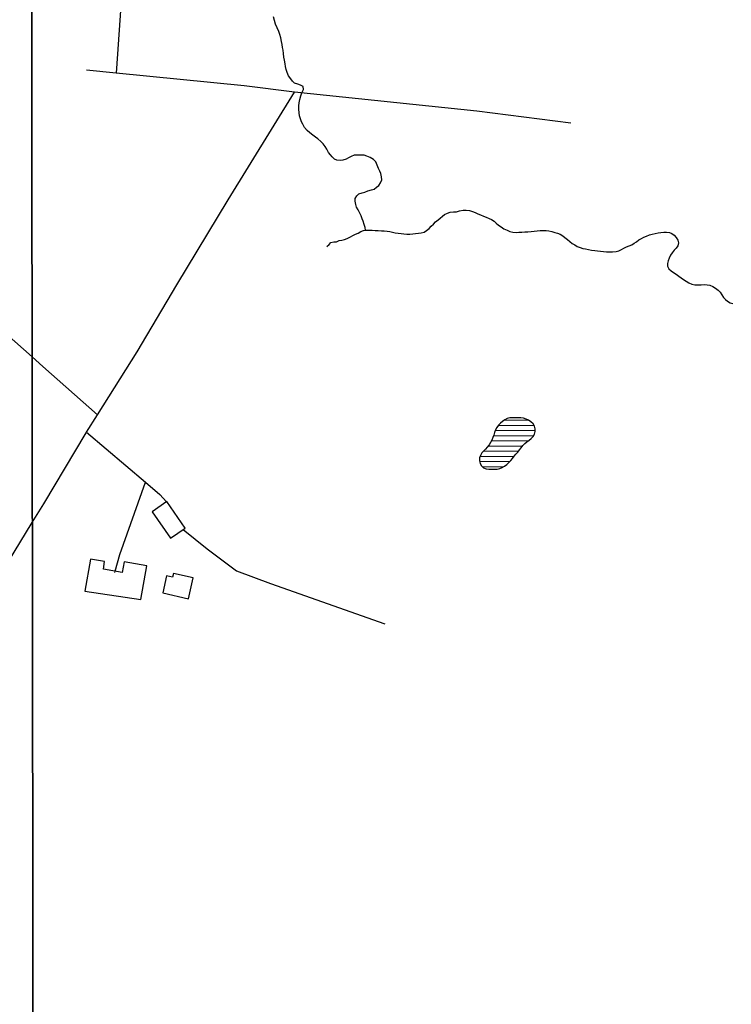
# Model space of a CAD drawing. Units: millimetres. Extents: x 283110 to 285560, y 1663072 to 1666335.
# Drawn here: x 284097 to 284355, y 1664981 to 1665339 of the extents above; entities that cross this region are included whole.
import ezdxf

# ---------------------------------------------------------------- set-up
doc = ezdxf.new("R2010")
doc.units = ezdxf.units.MM
doc.header["$MEASUREMENT"] = 0
doc.layers.add('Cerca', color=8, linetype='Cerca')
doc.layers.add('Edificacoes', color=2, linetype='Continuous')
for name, color, linetype, lineweight in [('Lagos_Lagoas', 5, 'Continuous', 25), ('Lagos_Lagoas_Hatch', 5, 'Continuous', 9), ('Rio_Perene', 5, 'Continuous', 25)]:
    doc.layers.add(name, color=color, linetype=linetype, lineweight=lineweight)
doc.layers.add('Malha', color=7, linetype='Continuous', plot=False)
doc.styles.get("Standard").update_dxf_attribs({"font": 'arial.ttf'})
doc.linetypes.add('Cerca', pattern='A,10,0,["X",Standard,S=1,R=0,X=0,Y=-0.5],0.1', length=10.1)

msp = doc.modelspace()

# ---------------------------------------------------------------- hatches: boundary and pattern name
at = {"layer": 'Lagos_Lagoas_Hatch'}
h = msp.add_hatch(dxfattribs=at)
h.set_pattern_fill('LINE', color=256, scale=15, style=0)
h.paths.add_polyline_path([(284265.105, 1665182.012), (284264.432, 1665181.271), (284263.942, 1665180.399), (284263.623, 1665179.451), (284263.593, 1665178.451), (284263.865, 1665177.488), (284264.287, 1665176.581), (284265.006, 1665175.885), (284265.949, 1665175.551), (284266.935, 1665175.385), (284267.935, 1665175.34), (284268.935, 1665175.36), (284269.935, 1665175.381), (284270.907, 1665175.617), (284271.823, 1665176.02), (284272.708, 1665176.486), (284273.515, 1665177.077), (284274.24, 1665177.766), (284274.903, 1665178.515), (284275.559, 1665179.271), (284276.17, 1665180.063), (284276.804, 1665180.837), (284277.46, 1665181.592), (284278.1, 1665182.361), (284278.714, 1665183.151), (284279.341, 1665183.93), (284280.027, 1665184.658), (284280.777, 1665185.321), (284281.565, 1665185.937), (284282.389, 1665186.505), (284283.077, 1665187.231), (284283.546, 1665188.114), (284283.819, 1665189.077), (284283.796, 1665190.077), (284283.527, 1665191.04), (284283.011, 1665191.897), (284282.271, 1665192.57), (284281.433, 1665193.117), (284280.539, 1665193.565), (284279.587, 1665193.872), (284278.6, 1665194.033), (284277.599, 1665194.038), (284276.599, 1665194.04), (284275.599, 1665194.076), (284274.6, 1665194.032), (284273.622, 1665193.818), (284272.735, 1665193.356), (284271.943, 1665192.744), (284271.214, 1665192.06), (284270.529, 1665191.331), (284269.928, 1665190.531), (284269.428, 1665189.664), (284269.059, 1665188.734), (284268.744, 1665187.785), (284268.401, 1665186.845), (284268.02, 1665185.92), (284267.579, 1665185.022), (284267.029, 1665184.187), (284266.404, 1665183.405), (284265.765, 1665182.636)])

# ---------------------------------------------------------------- linework, layer by layer
at = {"layer": 'Cerca', "flags": 128}
for points in [[(284100.78, 1665372.251), (284133.564, 1665348.951), (284131.55, 1665319.221)], [(284131.55, 1665319.221), (284120.831, 1665320.293)], [(284196.327, 1665312.315), (284178.03, 1665314.57), (284131.55, 1665319.221)], [(284124.793, 1665195.158), (284139.18, 1665218.051), (284153.63, 1665242.323), (284172.202, 1665273.131), (284196.327, 1665312.315)], [(284296.725, 1665301.025), (284262.571, 1665305.394), (284196.327, 1665312.315)], [(284101.006, 1665216.115), (284086.21, 1665229.173), (284069.109, 1665244.413), (284052.969, 1665258.782), (284036.853, 1665239.56), (284026.879, 1665226.108), (284016.7, 1665204.227)], [(284124.793, 1665195.158), (284104.922, 1665212.659), (284101.006, 1665216.115)], [(284120.803, 1665188.807), (284124.793, 1665195.158)], [(284101.093, 1665156.064), (284105.22, 1665162.816), (284120.626, 1665188.527), (284120.803, 1665188.807)], [(284120.803, 1665188.807), (284142.23, 1665170.682)], [(284131.021, 1665137.885), (284131.156, 1665138.35), (284132.897, 1665144.344), (284142.23, 1665170.682)], [(284142.23, 1665170.682), (284147.468, 1665166.24), (284149.788, 1665163.478)], [(284092.378, 1665141.806), (284101.093, 1665156.064)], [(284155.887, 1665153.446), (284164.669, 1665146.421), (284175.333, 1665138.507), (284187.692, 1665133.925), (284229.138, 1665119.266)]]:
    msp.add_lwpolyline(points, dxfattribs=at)
at = {"layer": 'Edificacoes', "flags": 128}
for points in [[(284144.654, 1665159.91), (284151.343, 1665150.288), (284156.679, 1665153.996), (284149.99, 1665163.619)], [(284122.212, 1665142.755), (284120.199, 1665131.112), (284140.466, 1665128.088), (284142.668, 1665140.342), (284134.441, 1665141.755), (284133.779, 1665137.899), (284126.901, 1665139.08), (284127.379, 1665141.868)], [(284148.463, 1665130.418), (284157.877, 1665128.329), (284159.551, 1665135.87), (284152.336, 1665137.471), (284152.052, 1665136.19), (284149.852, 1665136.678)]]:
    msp.add_lwpolyline(points, close=True, dxfattribs=at)
at = {"layer": 'Lagos_Lagoas', "flags": 128}
msp.add_lwpolyline([(284265.105, 1665182.012), (284264.432, 1665181.271), (284263.942, 1665180.399), (284263.623, 1665179.451), (284263.593, 1665178.451), (284263.865, 1665177.488), (284264.287, 1665176.581), (284265.006, 1665175.885), (284265.949, 1665175.551), (284266.935, 1665175.385), (284267.935, 1665175.34), (284268.935, 1665175.36), (284269.935, 1665175.381), (284270.907, 1665175.617), (284271.823, 1665176.02), (284272.708, 1665176.486), (284273.515, 1665177.077), (284274.24, 1665177.766), (284274.903, 1665178.515), (284275.559, 1665179.271), (284276.17, 1665180.063), (284276.804, 1665180.837), (284277.46, 1665181.592), (284278.1, 1665182.361), (284278.714, 1665183.151), (284279.341, 1665183.93), (284280.027, 1665184.658), (284280.777, 1665185.321), (284281.565, 1665185.937), (284282.389, 1665186.505), (284283.077, 1665187.231), (284283.546, 1665188.114), (284283.819, 1665189.077), (284283.796, 1665190.077), (284283.527, 1665191.04), (284283.011, 1665191.897), (284282.271, 1665192.57), (284281.433, 1665193.117), (284280.539, 1665193.565), (284279.587, 1665193.872), (284278.6, 1665194.033), (284277.599, 1665194.038), (284276.599, 1665194.04), (284275.599, 1665194.076), (284274.6, 1665194.032), (284273.622, 1665193.818), (284272.735, 1665193.356), (284271.943, 1665192.744), (284271.214, 1665192.06), (284270.529, 1665191.331), (284269.928, 1665190.531), (284269.428, 1665189.664), (284269.059, 1665188.734), (284268.744, 1665187.785), (284268.401, 1665186.845), (284268.02, 1665185.92), (284267.579, 1665185.022), (284267.029, 1665184.187), (284266.404, 1665183.405), (284265.765, 1665182.636)], close=True, dxfattribs=at)
at = {"layer": 'Malha', "flags": 128}
for points in [[(283618.823, 1665480.116), (284100.623, 1665480.823), (284101.425, 1664926.551), (283619.649, 1664925.844), (283618.823, 1665480.116)], [(284100.623, 1665480.823), (284582.423, 1665481.509), (284583.2, 1664927.237), (284101.425, 1664926.551), (284100.623, 1665480.823)]]:
    msp.add_lwpolyline(points, close=True, dxfattribs=at)
at = {"layer": 'Rio_Perene', "flags": 128}
for points in [[(284222.19, 1665262.12), (284222.001, 1665263.125), (284221.686, 1665264.204), (284221.309, 1665265.41), (284220.994, 1665266.298), (284220.555, 1665267.377), (284220.115, 1665268.329), (284219.488, 1665269.597), (284218.924, 1665270.485), (284218.609, 1665271.437), (284218.357, 1665272.643), (284218.417, 1665273.723), (284218.976, 1665274.677), (284219.787, 1665275.377), (284220.91, 1665275.698), (284221.909, 1665276.018), (284223.032, 1665276.401), (284224.28, 1665276.785), (284225.279, 1665277.105), (284226.089, 1665277.742), (284226.962, 1665278.443), (284227.584, 1665279.334), (284228.144, 1665280.415), (284228.016, 1665281.558), (284227.764, 1665282.7), (284227.324, 1665283.652), (284226.885, 1665284.603), (284226.445, 1665285.809), (284225.88, 1665287.014), (284225.004, 1665287.838), (284223.816, 1665288.597), (284222.628, 1665289.039), (284221.628, 1665289.354), (284220.566, 1665289.415), (284219.13, 1665289.411), (284218.068, 1665289.345), (284216.945, 1665288.962), (284215.947, 1665288.451), (284215.073, 1665287.941), (284213.95, 1665287.557), (284212.951, 1665287.491), (284211.764, 1665287.552), (284210.826, 1665287.994), (284210.013, 1665288.754), (284209.386, 1665289.515), (284208.697, 1665290.403), (284208.133, 1665291.544), (284207.506, 1665292.559), (284206.754, 1665293.573), (284205.94, 1665294.334), (284204.876, 1665295.284), (284203.938, 1665295.916), (284202.999, 1665296.676), (284201.873, 1665297.563), (284200.935, 1665298.323), (284199.995, 1665299.464), (284199.368, 1665300.605), (284198.866, 1665301.493), (284198.489, 1665302.572), (284198.174, 1665303.714), (284198.047, 1665304.794), (284197.981, 1665306.064), (284197.978, 1665307.334), (284198.038, 1665308.35), (284198.285, 1665309.621), (284198.657, 1665310.892), (284199.029, 1665312.036), (284199.588, 1665313.244), (284199.523, 1665314.324), (284198.586, 1665314.83), (284197.585, 1665315.208), (284196.336, 1665315.523), (284195.647, 1665316.283), (284195.02, 1665317.107), (284194.206, 1665318.249), (284193.641, 1665319.454), (284193.326, 1665320.533), (284193.136, 1665321.548), (284192.947, 1665322.564), (284192.694, 1665323.897), (284192.504, 1665325.04), (284192.376, 1665326.373), (284192.186, 1665327.516), (284191.996, 1665328.532), (284191.868, 1665329.612), (284191.678, 1665330.723), (284191.394, 1665331.962), (284191.078, 1665333.2), (284190.638, 1665334.343), (284190.042, 1665335.644), (284189.507, 1665336.946), (284189.067, 1665338.248), (284188.72, 1665339.645)], [(284222.19, 1665262.12), (284222.469, 1665262.155), (284223.469, 1665262.155), (284224.532, 1665262.154), (284225.658, 1665262.089), (284226.721, 1665262.025), (284227.909, 1665261.897), (284228.909, 1665261.896), (284229.972, 1665261.768), (284230.973, 1665261.64), (284231.973, 1665261.448), (284232.973, 1665261.257), (284234.036, 1665261.128), (284235.099, 1665261), (284236.1, 1665260.872), (284237.225, 1665260.744), (284238.226, 1665260.744), (284239.289, 1665260.87), (284240.352, 1665260.997), (284241.352, 1665261.123), (284242.353, 1665261.256), (284243.417, 1665261.483), (284244.372, 1665262.063), (284245.248, 1665262.786), (284246.031, 1665263.575), (284246.798, 1665264.299), (284247.627, 1665265.151), (284248.519, 1665265.938), (284249.302, 1665266.567), (284250.069, 1665267.212), (284250.867, 1665267.809), (284251.884, 1665268.324), (284252.963, 1665268.711), (284254.074, 1665268.842), (284255.184, 1665268.83), (284256.279, 1665269.137), (284257.578, 1665269.457), (284258.75, 1665269.492), (284259.97, 1665269.288), (284260.986, 1665268.99), (284261.971, 1665268.597), (284263.003, 1665268.107), (284263.957, 1665267.698), (284265.02, 1665267.304), (284266.036, 1665266.879), (284267.036, 1665266.438), (284267.974, 1665265.997), (284268.959, 1665265.492), (284269.646, 1665264.752), (284270.521, 1665263.977), (284271.397, 1665263.378), (284272.444, 1665262.713), (284273.569, 1665262.127), (284274.601, 1665261.67), (284275.649, 1665261.403), (284276.853, 1665261.342), (284277.885, 1665261.395), (284278.948, 1665261.463), (284280.074, 1665261.514), (284281.185, 1665261.55), (284282.358, 1665261.681), (284283.421, 1665261.813), (284284.516, 1665261.928), (284285.658, 1665262.059), (284286.69, 1665262.096), (284287.754, 1665262.068), (284288.786, 1665261.961), (284289.88, 1665261.71), (284290.943, 1665261.38), (284291.913, 1665261.13), (284292.835, 1665260.69), (284293.804, 1665260.09), (284294.601, 1665259.46), (284295.554, 1665258.732), (284296.351, 1665258.102), (284297.289, 1665257.374), (284298.18, 1665256.791), (284299.071, 1665256.287), (284300.087, 1665255.909), (284301.103, 1665255.532), (284302.088, 1665255.346), (284303.151, 1665255.159), (284304.308, 1665254.955), (284305.45, 1665254.815), (284306.498, 1665254.676), (284307.545, 1665254.521), (284308.609, 1665254.398), (284309.688, 1665254.307), (284310.939, 1665254.245), (284311.94, 1665254.25), (284313.191, 1665254.364), (284314.208, 1665254.704), (284315.131, 1665255.204), (284316.054, 1665255.656), (284316.946, 1665256.14), (284317.9, 1665256.449), (284318.87, 1665256.852), (284319.731, 1665257.401), (284320.56, 1665257.95), (284321.468, 1665258.609), (284322.375, 1665259.109), (284323.314, 1665259.593), (284324.284, 1665260.045), (284325.301, 1665260.48), (284326.271, 1665260.756), (284327.365, 1665260.935), (284328.429, 1665261.179), (284329.461, 1665261.311), (284330.494, 1665261.395), (284331.51, 1665261.416), (284332.558, 1665261.341), (284333.496, 1665260.932), (284334.324, 1665260.318), (284334.996, 1665259.466), (284335.605, 1665258.503), (284335.901, 1665257.527), (284335.666, 1665256.462), (284335.039, 1665255.64), (284334.335, 1665254.899), (284333.552, 1665253.999), (284332.988, 1665253.065), (284332.534, 1665252.018), (284332.126, 1665251.082), (284331.828, 1665250.065), (284331.859, 1665249.045), (284332.421, 1665248.098), (284333.155, 1665247.373), (284334.093, 1665246.757), (284334.999, 1665246.158), (284336.031, 1665245.525), (284336.812, 1665244.895), (284337.719, 1665244.263), (284338.641, 1665243.664), (284339.579, 1665243.016), (284340.704, 1665242.605), (284341.767, 1665242.355), (284342.925, 1665242.31), (284344.082, 1665242.361), (284345.161, 1665242.413), (284346.256, 1665242.369), (284347.272, 1665242.151), (284348.335, 1665241.677), (284349.304, 1665241.077), (284350.242, 1665240.382), (284350.976, 1665239.609), (284351.585, 1665238.678), (284352.194, 1665237.699), (284352.913, 1665236.99), (284353.71, 1665236.343), (284354.616, 1665235.728), (284355.648, 1665235.573)], [(284208.146, 1665256.244), (284208.897, 1665256.944), (284209.523, 1665257.707), (284210.648, 1665257.898), (284211.649, 1665257.897), (284212.587, 1665258.406), (284213.588, 1665258.596), (284214.526, 1665258.786), (284215.526, 1665259.168), (284216.652, 1665259.74), (284217.528, 1665260.249), (284218.466, 1665260.757), (284219.467, 1665261.139), (284220.405, 1665261.647), (284221.468, 1665262.029), (284222.19, 1665262.12)]]:
    msp.add_lwpolyline(points, dxfattribs=at)

doc.saveas('drawing.dxf')
